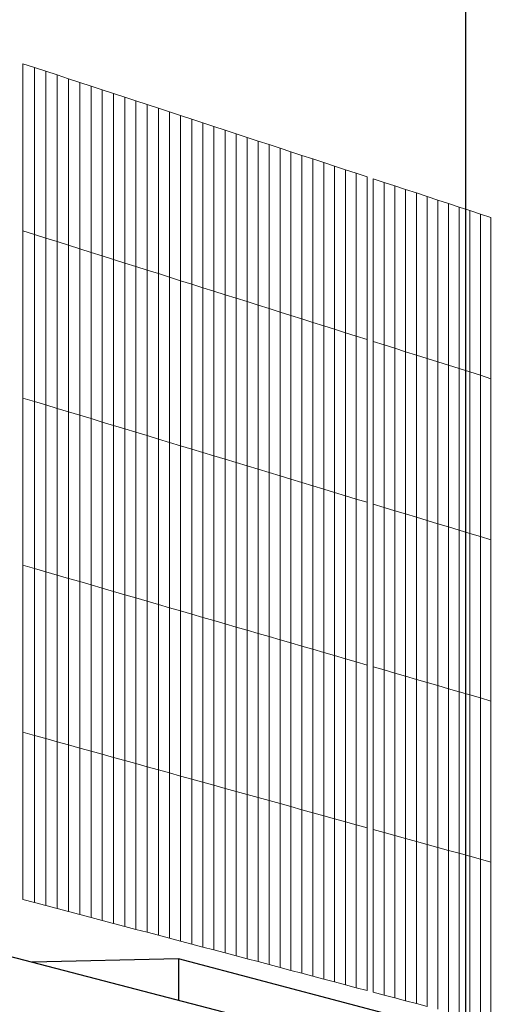
# Model space of a CAD drawing. Units: inches. Extents: x -16191 to 9083, y -12387 to 7265.
# Drawn here: x 222 to 378, y 1094 to 1414 of the extents above; entities that cross this region are included whole.
import ezdxf

# ---------------------------------------------------------------- set-up
doc = ezdxf.new("R2010")
doc.units = ezdxf.units.IN
doc.header["$LTSCALE"] = 2
doc.header["$MEASUREMENT"] = 0
doc.layers.add('_bt_gitter_VAR_1', color=7, linetype='Continuous', lineweight=5, true_color=0xc8c8cb)
doc.layers.add('_bt_stahl_outline', color=251, linetype='Continuous')
doc.layers.add('_bt_stg', color=251, linetype='Continuous')

msp = doc.modelspace()

# ---------------------------------------------------------------- linework, layer by layer
msp.add_line((366.35, 1720.37), (366.35, 1084.37))
at = {"layer": '_bt_gitter_VAR_1'}
for p, q in [((222.92, 1345.05), (222.92, 1399.27)), ((222.92, 1399.27), (226.62, 1398.05)), ((226.62, 1398.05), (230.3, 1396.84)), ((226.62, 1343.89), (226.62, 1398.05)), ((230.3, 1342.72), (230.3, 1396.84)), ((230.3, 1396.84), (233.98, 1395.63)), ((233.98, 1341.56), (233.98, 1395.63)), ((233.98, 1395.63), (237.66, 1394.42)), ((237.66, 1340.4), (237.66, 1394.42)), ((237.66, 1394.42), (241.32, 1393.22)), ((241.32, 1339.24), (241.32, 1393.22)), ((241.32, 1393.22), (244.98, 1392.01)), ((244.98, 1392.01), (248.64, 1390.81)), ((244.98, 1338.08), (244.98, 1392.01)), ((248.64, 1390.81), (252.28, 1389.61)), ((248.64, 1336.93), (248.64, 1390.81)), ((252.28, 1389.61), (255.93, 1388.42)), ((252.28, 1335.78), (252.28, 1389.61)), ((255.93, 1388.42), (259.56, 1387.22)), ((255.93, 1334.63), (255.93, 1388.42)), ((259.56, 1387.22), (263.19, 1386.03)), ((259.56, 1333.48), (259.56, 1387.22)), ((263.19, 1386.03), (266.81, 1384.84)), ((263.19, 1332.33), (263.19, 1386.03)), ((266.81, 1331.19), (266.81, 1384.84)), ((266.81, 1384.84), (270.43, 1383.65)), ((270.43, 1330.04), (270.43, 1383.65)), ((270.43, 1383.65), (274.04, 1382.46)), ((274.04, 1328.9), (274.04, 1382.46)), ((274.04, 1382.46), (277.64, 1381.28)), ((277.64, 1327.76), (277.64, 1381.28)), ((277.64, 1381.28), (281.24, 1380.1)), ((281.24, 1380.1), (284.83, 1378.92)), ((281.24, 1326.63), (281.24, 1380.1)), ((284.83, 1325.49), (284.83, 1378.92)), ((284.83, 1378.92), (288.42, 1377.74)), ((288.42, 1324.36), (288.42, 1377.74)), ((288.42, 1377.74), (292, 1376.56)), ((292, 1376.56), (295.57, 1375.39)), ((292, 1323.23), (292, 1376.56)), ((295.57, 1322.1), (295.57, 1375.39)), ((295.57, 1375.39), (299.14, 1374.21)), ((299.14, 1320.97), (299.14, 1374.21)), ((299.14, 1374.21), (302.7, 1373.04)), ((302.7, 1373.04), (306.26, 1371.87)), ((302.7, 1319.85), (302.7, 1373.04)), ((306.26, 1371.87), (309.81, 1370.71)), ((306.26, 1318.72), (306.26, 1371.87)), ((309.81, 1370.71), (313.35, 1369.54)), ((309.81, 1317.6), (309.81, 1370.71)), ((313.35, 1316.48), (313.35, 1369.54)), ((313.35, 1369.54), (316.89, 1368.38)), ((316.89, 1315.36), (316.89, 1368.38)), ((316.89, 1368.38), (320.42, 1367.22)), ((320.42, 1367.22), (323.94, 1366.06)), ((320.42, 1314.25), (320.42, 1367.22)), ((323.94, 1366.06), (327.46, 1364.9)), ((323.94, 1313.13), (323.94, 1366.06)), ((327.46, 1312.02), (327.46, 1364.9)), ((327.46, 1364.9), (330.98, 1363.75)), ((330.98, 1310.91), (330.98, 1363.75)), ((330.98, 1363.75), (334.48, 1362.6)), ((334.48, 1309.8), (334.48, 1362.6)), ((336.49, 1309.17), (336.49, 1361.94)), ((336.49, 1361.94), (339.99, 1360.79)), ((339.99, 1360.79), (343.48, 1359.64)), ((339.99, 1308.07), (339.99, 1360.79)), ((343.48, 1359.64), (346.97, 1358.49)), ((343.48, 1306.96), (343.48, 1359.64)), ((346.97, 1358.49), (350.45, 1357.35)), ((346.97, 1305.86), (346.97, 1358.49)), ((350.45, 1304.76), (350.45, 1357.35)), ((350.45, 1357.35), (353.92, 1356.21)), ((353.92, 1356.21), (357.39, 1355.07)), ((353.92, 1303.66), (353.92, 1356.21)), ((357.39, 1355.07), (360.85, 1353.93)), ((357.39, 1302.57), (357.39, 1355.07)), ((360.85, 1353.93), (364.31, 1352.79)), ((360.85, 1301.47), (360.85, 1353.93)), ((364.31, 1300.38), (364.31, 1352.79)), ((364.31, 1352.79), (367.76, 1351.66)), ((367.76, 1299.29), (367.76, 1351.66)), ((367.76, 1351.66), (371.2, 1350.52)), ((371.2, 1350.52), (374.64, 1349.39)), ((371.2, 1298.2), (371.2, 1350.52)), ((374.64, 1297.11), (374.64, 1349.39)), ((222.92, 1345.05), (226.62, 1343.89)), ((222.92, 1290.84), (222.92, 1345.05)), ((226.62, 1343.89), (230.3, 1342.72)), ((226.62, 1289.72), (226.62, 1343.89)), ((230.3, 1342.72), (233.98, 1341.56)), ((230.3, 1288.6), (230.3, 1342.72)), ((233.98, 1287.49), (233.98, 1341.56)), ((233.98, 1341.56), (237.66, 1340.4)), ((237.66, 1340.4), (241.32, 1339.24)), ((237.66, 1286.37), (237.66, 1340.4)), ((241.32, 1339.24), (244.98, 1338.08)), ((241.32, 1285.26), (241.32, 1339.24)), ((244.98, 1338.08), (248.64, 1336.93)), ((244.98, 1284.15), (244.98, 1338.08)), ((248.64, 1336.93), (252.28, 1335.78)), ((248.64, 1283.04), (248.64, 1336.93)), ((252.28, 1281.94), (252.28, 1335.78)), ((252.28, 1335.78), (255.93, 1334.63)), ((255.93, 1334.63), (259.56, 1333.48)), ((255.93, 1280.83), (255.93, 1334.63)), ((259.56, 1279.73), (259.56, 1333.48)), ((259.56, 1333.48), (263.19, 1332.33)), ((263.19, 1332.33), (266.81, 1331.19)), ((263.19, 1278.63), (263.19, 1332.33)), ((266.81, 1277.53), (266.81, 1331.19)), ((266.81, 1331.19), (270.43, 1330.04)), ((270.43, 1330.04), (274.04, 1328.9)), ((270.43, 1276.44), (270.43, 1330.04)), ((274.04, 1275.34), (274.04, 1328.9)), ((274.04, 1328.9), (277.64, 1327.76)), ((277.64, 1327.76), (281.24, 1326.63)), ((277.64, 1274.25), (277.64, 1327.76)), ((281.24, 1273.16), (281.24, 1326.63)), ((281.24, 1326.63), (284.83, 1325.49)), ((284.83, 1272.07), (284.83, 1325.49)), ((284.83, 1325.49), (288.42, 1324.36)), ((288.42, 1324.36), (292, 1323.23)), ((288.42, 1270.98), (288.42, 1324.36)), ((292, 1323.23), (295.57, 1322.1)), ((292, 1269.9), (292, 1323.23)), ((295.57, 1268.81), (295.57, 1322.1)), ((295.57, 1322.1), (299.14, 1320.97)), ((299.14, 1267.73), (299.14, 1320.97)), ((299.14, 1320.97), (302.7, 1319.85)), ((302.7, 1319.85), (306.26, 1318.72)), ((302.7, 1266.65), (302.7, 1319.85)), ((306.26, 1318.72), (309.81, 1317.6)), ((306.26, 1265.57), (306.26, 1318.72)), ((309.81, 1264.5), (309.81, 1317.6)), ((309.81, 1317.6), (313.35, 1316.48)), ((313.35, 1263.42), (313.35, 1316.48)), ((313.35, 1316.48), (316.89, 1315.36)), ((316.89, 1262.35), (316.89, 1315.36)), ((316.89, 1315.36), (320.42, 1314.25)), ((320.42, 1314.25), (323.94, 1313.13)), ((320.42, 1261.28), (320.42, 1314.25)), ((323.94, 1313.13), (327.46, 1312.02)), ((323.94, 1260.21), (323.94, 1313.13)), ((327.46, 1312.02), (330.98, 1310.91)), ((327.46, 1259.14), (327.46, 1312.02)), ((330.98, 1310.91), (334.48, 1309.8)), ((330.98, 1258.08), (330.98, 1310.91)), ((334.48, 1257.01), (334.48, 1309.8)), ((336.49, 1309.17), (339.99, 1308.07)), ((336.49, 1256.41), (336.49, 1309.17)), ((339.99, 1308.07), (343.48, 1306.96)), ((339.99, 1255.34), (339.99, 1308.07)), ((343.48, 1254.29), (343.48, 1306.96)), ((343.48, 1306.96), (346.97, 1305.86)), ((346.97, 1305.86), (350.45, 1304.76)), ((346.97, 1253.23), (346.97, 1305.86)), ((350.45, 1252.17), (350.45, 1304.76)), ((350.45, 1304.76), (353.92, 1303.66)), ((353.92, 1251.12), (353.92, 1303.66)), ((353.92, 1303.66), (357.39, 1302.57)), ((357.39, 1250.07), (357.39, 1302.57)), ((357.39, 1302.57), (360.85, 1301.47)), ((360.85, 1249.02), (360.85, 1301.47)), ((360.85, 1301.47), (364.31, 1300.38)), ((364.31, 1300.38), (367.76, 1299.29)), ((364.31, 1247.97), (364.31, 1300.38)), ((367.76, 1246.92), (367.76, 1299.29)), ((367.76, 1299.29), (371.2, 1298.2)), ((371.2, 1298.2), (374.64, 1297.11)), ((371.2, 1245.88), (371.2, 1298.2)), ((374.64, 1244.84), (374.64, 1297.11)), ((222.92, 1236.63), (222.92, 1290.84)), ((222.92, 1290.84), (226.62, 1289.72)), ((226.62, 1235.56), (226.62, 1289.72)), ((226.62, 1289.72), (230.3, 1288.6)), ((230.3, 1234.48), (230.3, 1288.6)), ((230.3, 1288.6), (233.98, 1287.49)), ((233.98, 1287.49), (237.66, 1286.37)), ((233.98, 1233.42), (233.98, 1287.49)), ((237.66, 1286.37), (241.32, 1285.26)), ((237.66, 1232.35), (237.66, 1286.37)), ((241.32, 1285.26), (244.98, 1284.15)), ((241.32, 1231.28), (241.32, 1285.26)), ((244.98, 1230.22), (244.98, 1284.15)), ((244.98, 1284.15), (248.64, 1283.04)), ((248.64, 1283.04), (252.28, 1281.94)), ((248.64, 1229.16), (248.64, 1283.04)), ((252.28, 1228.1), (252.28, 1281.94)), ((252.28, 1281.94), (255.93, 1280.83)), ((255.93, 1227.04), (255.93, 1280.83)), ((255.93, 1280.83), (259.56, 1279.73)), ((259.56, 1279.73), (263.19, 1278.63)), ((259.56, 1225.99), (259.56, 1279.73)), ((263.19, 1224.93), (263.19, 1278.63)), ((263.19, 1278.63), (266.81, 1277.53)), ((266.81, 1277.53), (270.43, 1276.44)), ((266.81, 1223.88), (266.81, 1277.53)), ((270.43, 1222.83), (270.43, 1276.44)), ((270.43, 1276.44), (274.04, 1275.34)), ((274.04, 1221.78), (274.04, 1275.34)), ((274.04, 1275.34), (277.64, 1274.25)), ((277.64, 1220.73), (277.64, 1274.25)), ((277.64, 1274.25), (281.24, 1273.16)), ((281.24, 1219.69), (281.24, 1273.16)), ((281.24, 1273.16), (284.83, 1272.07)), ((284.83, 1218.64), (284.83, 1272.07)), ((284.83, 1272.07), (288.42, 1270.98)), ((288.42, 1270.98), (292, 1269.9)), ((288.42, 1217.6), (288.42, 1270.98)), ((292, 1269.9), (295.57, 1268.81)), ((292, 1216.56), (292, 1269.9)), ((295.57, 1215.52), (295.57, 1268.81)), ((295.57, 1268.81), (299.14, 1267.73)), ((299.14, 1214.49), (299.14, 1267.73)), ((299.14, 1267.73), (302.7, 1266.65)), ((302.7, 1266.65), (306.26, 1265.57)), ((302.7, 1213.45), (302.7, 1266.65)), ((306.26, 1265.57), (309.81, 1264.5)), ((306.26, 1212.42), (306.26, 1265.57)), ((309.81, 1211.39), (309.81, 1264.5)), ((309.81, 1264.5), (313.35, 1263.42)), ((313.35, 1210.36), (313.35, 1263.42)), ((313.35, 1263.42), (316.89, 1262.35)), ((316.89, 1209.33), (316.89, 1262.35)), ((316.89, 1262.35), (320.42, 1261.28)), ((320.42, 1261.28), (323.94, 1260.21)), ((320.42, 1208.31), (320.42, 1261.28)), ((323.94, 1207.28), (323.94, 1260.21)), ((323.94, 1260.21), (327.46, 1259.14)), ((327.46, 1259.14), (330.98, 1258.08)), ((327.46, 1206.26), (327.46, 1259.14)), ((330.98, 1205.24), (330.98, 1258.08)), ((330.98, 1258.08), (334.48, 1257.01)), ((334.48, 1204.22), (334.48, 1257.01)), ((336.49, 1203.64), (336.49, 1256.41)), ((336.49, 1256.41), (339.99, 1255.34)), ((339.99, 1255.34), (343.48, 1254.29)), ((339.99, 1202.62), (339.99, 1255.34)), ((343.48, 1201.61), (343.48, 1254.29)), ((343.48, 1254.29), (346.97, 1253.23)), ((346.97, 1253.23), (350.45, 1252.17)), ((346.97, 1200.6), (346.97, 1253.23)), ((350.45, 1252.17), (353.92, 1251.12)), ((350.45, 1199.59), (350.45, 1252.17)), ((353.92, 1251.12), (357.39, 1250.07)), ((353.92, 1198.58), (353.92, 1251.12)), ((357.39, 1197.57), (357.39, 1250.07)), ((357.39, 1250.07), (360.85, 1249.02)), ((360.85, 1249.02), (364.31, 1247.97)), ((360.85, 1196.56), (360.85, 1249.02)), ((364.31, 1195.56), (364.31, 1247.97)), ((364.31, 1247.97), (367.76, 1246.92)), ((367.76, 1194.56), (367.76, 1246.92)), ((367.76, 1246.92), (371.2, 1245.88)), ((371.2, 1193.56), (371.2, 1245.88)), ((371.2, 1245.88), (374.64, 1244.84)), ((374.64, 1192.56), (374.64, 1244.84)), ((222.92, 1236.63), (226.62, 1235.56)), ((222.92, 1182.42), (222.92, 1236.63)), ((226.62, 1235.56), (230.3, 1234.48)), ((226.62, 1181.39), (226.62, 1235.56)), ((230.3, 1180.37), (230.3, 1234.48)), ((230.3, 1234.48), (233.98, 1233.42)), ((233.98, 1179.34), (233.98, 1233.42)), ((233.98, 1233.42), (237.66, 1232.35)), ((237.66, 1232.35), (241.32, 1231.28)), ((237.66, 1178.32), (237.66, 1232.35)), ((241.32, 1231.28), (244.98, 1230.22)), ((241.32, 1177.31), (241.32, 1231.28)), ((244.98, 1176.29), (244.98, 1230.22)), ((244.98, 1230.22), (248.64, 1229.16)), ((248.64, 1229.16), (252.28, 1228.1)), ((248.64, 1175.27), (248.64, 1229.16)), ((252.28, 1228.1), (255.93, 1227.04)), ((252.28, 1174.26), (252.28, 1228.1)), ((255.93, 1227.04), (259.56, 1225.99)), ((255.93, 1173.25), (255.93, 1227.04)), ((259.56, 1172.24), (259.56, 1225.99)), ((259.56, 1225.99), (263.19, 1224.93)), ((263.19, 1224.93), (266.81, 1223.88)), ((263.19, 1171.23), (263.19, 1224.93)), ((266.81, 1223.88), (270.43, 1222.83)), ((266.81, 1170.23), (266.81, 1223.88)), ((270.43, 1169.22), (270.43, 1222.83)), ((270.43, 1222.83), (274.04, 1221.78)), ((274.04, 1221.78), (277.64, 1220.73)), ((274.04, 1168.22), (274.04, 1221.78)), ((277.64, 1220.73), (281.24, 1219.69)), ((277.64, 1167.22), (277.64, 1220.73)), ((281.24, 1219.69), (284.83, 1218.64)), ((281.24, 1166.22), (281.24, 1219.69)), ((284.83, 1218.64), (288.42, 1217.6)), ((284.83, 1165.22), (284.83, 1218.64)), ((288.42, 1217.6), (292, 1216.56)), ((288.42, 1164.22), (288.42, 1217.6)), ((292, 1216.56), (295.57, 1215.52)), ((292, 1163.23), (292, 1216.56)), ((295.57, 1162.24), (295.57, 1215.52)), ((295.57, 1215.52), (299.14, 1214.49)), ((299.14, 1214.49), (302.7, 1213.45)), ((299.14, 1161.25), (299.14, 1214.49)), ((302.7, 1213.45), (306.26, 1212.42)), ((302.7, 1160.26), (302.7, 1213.45)), ((306.26, 1159.27), (306.26, 1212.42)), ((306.26, 1212.42), (309.81, 1211.39)), ((309.81, 1211.39), (313.35, 1210.36)), ((309.81, 1158.29), (309.81, 1211.39)), ((313.35, 1210.36), (316.89, 1209.33)), ((313.35, 1157.3), (313.35, 1210.36)), ((316.89, 1209.33), (320.42, 1208.31)), ((316.89, 1156.32), (316.89, 1209.33)), ((320.42, 1208.31), (323.94, 1207.28)), ((320.42, 1155.34), (320.42, 1208.31)), ((323.94, 1154.36), (323.94, 1207.28)), ((323.94, 1207.28), (327.46, 1206.26)), ((327.46, 1206.26), (330.98, 1205.24)), ((327.46, 1153.38), (327.46, 1206.26)), ((330.98, 1205.24), (334.48, 1204.22)), ((330.98, 1152.41), (330.98, 1205.24)), ((334.48, 1151.43), (334.48, 1204.22)), ((336.49, 1203.64), (339.99, 1202.62)), ((336.49, 1150.87), (336.49, 1203.64)), ((339.99, 1149.9), (339.99, 1202.62)), ((339.99, 1202.62), (343.48, 1201.61)), ((343.48, 1148.93), (343.48, 1201.61)), ((343.48, 1201.61), (346.97, 1200.6)), ((346.97, 1200.6), (350.45, 1199.59)), ((346.97, 1147.96), (346.97, 1200.6)), ((350.45, 1199.59), (353.92, 1198.58)), ((350.45, 1147), (350.45, 1199.59)), ((353.92, 1198.58), (357.39, 1197.57)), ((353.92, 1146.03), (353.92, 1198.58)), ((357.39, 1145.07), (357.39, 1197.57)), ((357.39, 1197.57), (360.85, 1196.56)), ((360.85, 1144.11), (360.85, 1196.56)), ((360.85, 1196.56), (364.31, 1195.56)), ((364.31, 1195.56), (367.76, 1194.56)), ((364.31, 1143.15), (364.31, 1195.56)), ((367.76, 1142.19), (367.76, 1194.56)), ((367.76, 1194.56), (371.2, 1193.56)), ((371.2, 1141.23), (371.2, 1193.56)), ((371.2, 1193.56), (374.64, 1192.56)), ((374.64, 1140.28), (374.64, 1192.56)), ((222.92, 1182.42), (226.62, 1181.39)), ((222.92, 1128.2), (222.92, 1182.42)), ((226.62, 1181.39), (230.3, 1180.37)), ((226.62, 1127.23), (226.62, 1181.39)), ((230.3, 1126.25), (230.3, 1180.37)), ((230.3, 1180.37), (233.98, 1179.34)), ((233.98, 1125.27), (233.98, 1179.34)), ((233.98, 1179.34), (237.66, 1178.32)), ((237.66, 1124.3), (237.66, 1178.32)), ((237.66, 1178.32), (241.32, 1177.31)), ((241.32, 1123.33), (241.32, 1177.31)), ((241.32, 1177.31), (244.98, 1176.29)), ((244.98, 1122.36), (244.98, 1176.29)), ((244.98, 1176.29), (248.64, 1175.27)), ((248.64, 1175.27), (252.28, 1174.26)), ((248.64, 1121.39), (248.64, 1175.27)), ((252.28, 1120.42), (252.28, 1174.26)), ((252.28, 1174.26), (255.93, 1173.25)), ((255.93, 1119.46), (255.93, 1173.25)), ((255.93, 1173.25), (259.56, 1172.24)), ((259.56, 1118.49), (259.56, 1172.24)), ((259.56, 1172.24), (263.19, 1171.23)), ((263.19, 1117.53), (263.19, 1171.23)), ((263.19, 1171.23), (266.81, 1170.23)), ((266.81, 1170.23), (270.43, 1169.22)), ((266.81, 1116.57), (266.81, 1170.23)), ((270.43, 1115.61), (270.43, 1169.22)), ((270.43, 1169.22), (274.04, 1168.22)), ((274.04, 1114.66), (274.04, 1168.22)), ((274.04, 1168.22), (277.64, 1167.22)), ((277.64, 1113.7), (277.64, 1167.22)), ((277.64, 1167.22), (281.24, 1166.22)), ((281.24, 1166.22), (284.83, 1165.22)), ((281.24, 1112.75), (281.24, 1166.22)), ((284.83, 1111.8), (284.83, 1165.22)), ((284.83, 1165.22), (288.42, 1164.22)), ((288.42, 1110.85), (288.42, 1164.22)), ((288.42, 1164.22), (292, 1163.23)), ((292, 1163.23), (295.57, 1162.24)), ((292, 1109.9), (292, 1163.23)), ((295.57, 1108.95), (295.57, 1162.24)), ((295.57, 1162.24), (299.14, 1161.25)), ((299.14, 1161.25), (302.7, 1160.26)), ((299.14, 1108.01), (299.14, 1161.25)), ((302.7, 1107.06), (302.7, 1160.26)), ((302.7, 1160.26), (306.26, 1159.27)), ((306.26, 1106.12), (306.26, 1159.27)), ((306.26, 1159.27), (309.81, 1158.29)), ((309.81, 1158.29), (313.35, 1157.3)), ((309.81, 1105.18), (309.81, 1158.29)), ((313.35, 1104.24), (313.35, 1157.3)), ((313.35, 1157.3), (316.89, 1156.32)), ((316.89, 1103.3), (316.89, 1156.32)), ((316.89, 1156.32), (320.42, 1155.34)), ((320.42, 1102.37), (320.42, 1155.34)), ((320.42, 1155.34), (323.94, 1154.36)), ((323.94, 1101.43), (323.94, 1154.36)), ((323.94, 1154.36), (327.46, 1153.38)), ((327.46, 1153.38), (330.98, 1152.41)), ((327.46, 1100.5), (327.46, 1153.38)), ((330.98, 1152.41), (334.48, 1151.43)), ((330.98, 1099.57), (330.98, 1152.41)), ((334.48, 1098.64), (334.48, 1151.43)), ((336.49, 1150.87), (339.99, 1149.9)), ((336.49, 1098.11), (336.49, 1150.87)), ((339.99, 1097.18), (339.99, 1149.9)), ((339.99, 1149.9), (343.48, 1148.93)), ((343.48, 1148.93), (346.97, 1147.96)), ((343.48, 1096.26), (343.48, 1148.93)), ((346.97, 1147.96), (350.45, 1147)), ((346.97, 1095.33), (346.97, 1147.96)), ((350.45, 1147), (353.92, 1146.03)), ((350.45, 1094.41), (350.45, 1147)), ((353.92, 1146.03), (357.39, 1145.07)), ((353.92, 1093.49), (353.92, 1146.03)), ((357.39, 1092.57), (357.39, 1145.07)), ((357.39, 1145.07), (360.85, 1144.11)), ((360.85, 1144.11), (364.31, 1143.15)), ((360.85, 1091.65), (360.85, 1144.11)), ((364.31, 1090.74), (364.31, 1143.15)), ((364.31, 1143.15), (367.76, 1142.19)), ((367.76, 1089.82), (367.76, 1142.19)), ((367.76, 1142.19), (371.2, 1141.23)), ((371.2, 1088.91), (371.2, 1141.23)), ((371.2, 1141.23), (374.64, 1140.28)), ((374.64, 1088), (374.64, 1140.28)), ((222.92, 1128.2), (226.62, 1127.23)), ((226.62, 1127.23), (230.3, 1126.25)), ((230.3, 1126.25), (233.98, 1125.27)), ((233.98, 1125.27), (237.66, 1124.3)), ((237.66, 1124.3), (241.32, 1123.33)), ((241.32, 1123.33), (244.98, 1122.36)), ((244.98, 1122.36), (248.64, 1121.39)), ((248.64, 1121.39), (252.28, 1120.42)), ((252.28, 1120.42), (255.93, 1119.46)), ((255.93, 1119.46), (259.56, 1118.49)), ((259.56, 1118.49), (263.19, 1117.53)), ((263.19, 1117.53), (266.81, 1116.57)), ((266.81, 1116.57), (270.43, 1115.61)), ((270.43, 1115.61), (274.04, 1114.66)), ((274.04, 1114.66), (277.64, 1113.7)), ((277.64, 1113.7), (281.24, 1112.75)), ((281.24, 1112.75), (284.83, 1111.8)), ((284.83, 1111.8), (288.42, 1110.85)), ((288.42, 1110.85), (292, 1109.9)), ((292, 1109.9), (295.57, 1108.95)), ((295.57, 1108.95), (299.14, 1108.01)), ((299.14, 1108.01), (302.7, 1107.06)), ((302.7, 1107.06), (306.26, 1106.12)), ((306.26, 1106.12), (309.81, 1105.18)), ((309.81, 1105.18), (313.35, 1104.24)), ((313.35, 1104.24), (316.89, 1103.3)), ((316.89, 1103.3), (320.42, 1102.37)), ((320.42, 1102.37), (323.94, 1101.43)), ((323.94, 1101.43), (327.46, 1100.5)), ((327.46, 1100.5), (330.98, 1099.57)), ((330.98, 1099.57), (334.48, 1098.64)), ((336.49, 1098.11), (339.99, 1097.18)), ((339.99, 1097.18), (343.48, 1096.26)), ((343.48, 1096.26), (346.97, 1095.33)), ((346.97, 1095.33), (350.45, 1094.41)), ((350.45, 1094.41), (353.92, 1093.49))]:
    msp.add_line(p, q, dxfattribs=at)
at = {"layer": '_bt_stahl_outline'}
msp.add_lwpolyline([(-1824.28, 1052.97), (-2275.32, 1128.39), (-2274.49, 1131.04), (-2266.24, 1131.23), (-2266.24, 1161.83), (-2274.49, 1163.26), (-2274.56, 1166.1), (-193.21, 1217.06), (378.26, 1068.17), (378.32, 1065.56), (361.38, 1065.56), (361.38, 1040.31), (378.26, 1036.05), (378.26, 1033.43), (341.99, 1032.69), (-126.16, 1149.58), (-879.63, 1132.18), (-627.88, 1078.97)], close=True, dxfattribs=at)
at = {"layer": '_bt_stg'}
for p, q in [((273.31, 1108.91), (225.93, 1107.86)), ((378.26, 1081.23), (273.31, 1108.91)), ((273.31, 1108.91), (273.31, 1095.51))]:
    msp.add_line(p, q, dxfattribs=at)

doc.saveas('drawing.dxf')
